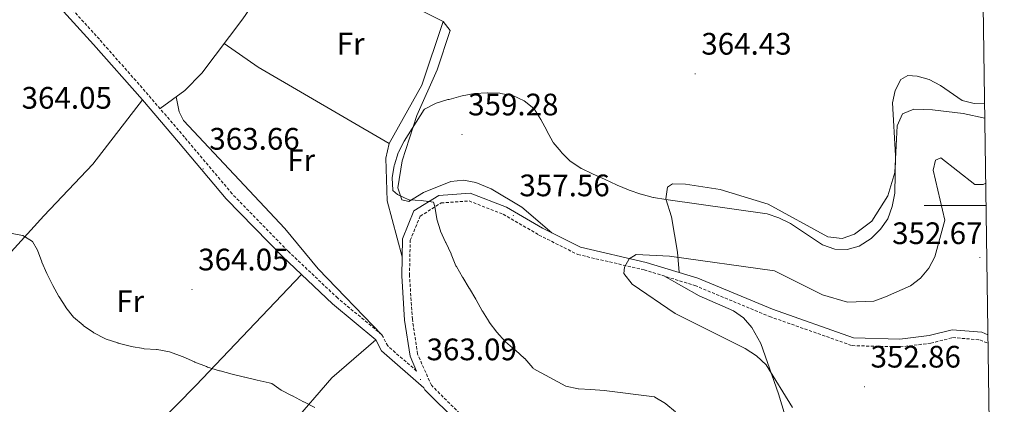
# Model space of a CAD drawing. Units: metres. Extents: x 597057 to 601554, y 4677818 to 4680851.
# Drawn here: x 601074 to 601392, y 4678936 to 4679060 of the extents above; entities that cross this region are included whole.
import ezdxf
from ezdxf.enums import TextEntityAlignment as Align

# ---------------------------------------------------------------- set-up
doc = ezdxf.new("R2010")
doc.units = ezdxf.units.M
doc.header["$MEASUREMENT"] = 0
doc.linetypes.add('TRAZOSX2', pattern=[1.5, 1, -0.5])
for name, color, linetype, lineweight in [('Carátula', 7, 'Continuous', 5), ('Level 21', 19, 'Continuous', 0), ('Level 36', 19, 'Continuous', 40), ('Level 37', 92, 'Continuous', 0), ('Level 41', 19, 'Continuous', 0), ('Level 5', 36, 'Continuous', 0), ('Level 61', 19, 'Continuous', 0), ('Level 63', 7, 'Continuous', 0), ('Level 7', 1, 'Continuous', 0)]:
    doc.layers.add(name, color=color, linetype=linetype, lineweight=lineweight)
doc.styles.add('Arial', font='ARIAL.TTF', dxfattribs={"height": 0.2})

# ---------------------------------------------------------------- blocks, each defined once
blk = doc.blocks.new('5PATER')
at = {"layer": 'Carátula', "linetype": 'Continuous', "lineweight": 5}
h = blk.add_hatch(color=250, dxfattribs=at)
edge = h.paths.add_edge_path()
edge.add_ellipse((0, 0), major_axis=(-1.33, -1.34), ratio=0.999422, start_angle=0, end_angle=360)

msp = doc.modelspace()

# ---------------------------------------------------------------- linework, layer by layer
at = {"layer": 'Level 21', "color": 19, "linetype": 'TRAZOSX2', "lineweight": 0}
for points in [[(601202.55, 4678946.7, 363.13), (601193.24, 4678954.79, 363.13), (601191.38, 4678958.38, 363.73), (601177.11, 4678970.19, 363.43), (601161.01, 4678985.41, 363.43), (601143.02, 4679003.82, 363.13), (601127.68, 4679022.06, 363.43), (601115.99, 4679035.68, 363.43), (601100.2, 4679053.62, 363.13), (601079.56, 4679076.29, 363.43), (601055.4, 4679100.55, 364.03), (601033.76, 4679121.92, 364.33), (601011.69, 4679145.41, 364.62), (600987.49, 4679171.36, 366.11), (600959.93, 4679201.37, 367.01), (600929.33, 4679234.26, 367.31), (600907.75, 4679259.24, 367.31)], [(601217.55, 4678931.97, 362.84), (601207.33, 4678942.09, 362.84), (601202.86, 4678952.18, 362.54), (601201.2, 4678963.36, 362.24), (601200.28, 4678977.46, 361.94), (601200.5, 4678988.82, 361.35), (601203.71, 4678996.6, 360.45), (601210.5, 4679000.88, 359.56), (601219.51, 4679001.51, 358.66), (601230.52, 4678997.23, 358.07), (601242.05, 4678990.53, 357.17), (601254.6, 4678984.23, 355.98), (601275.98, 4678979.3, 354.79), (601292.35, 4678974.27, 353.34), (601316.47, 4678964.26, 352.44), (601343.12, 4678954.87, 352.14), (601358.62, 4678954.46, 352.14), (601368.47, 4678955.65, 351.84), (601375.55, 4678957.46, 351.54), (601384.35, 4678956.75, 350.93), (601386.99, 4678955.58, 350.86)]]:
    msp.add_polyline3d(points, dxfattribs=at)
at = {"layer": 'Level 21', "color": 19, "linetype": 'Continuous', "lineweight": 0}
for points in [[(601215.77, 4678930.22, 362.84), (601205.24, 4678940.65, 362.84), (601204.94, 4678941.32, 363.13), (601191.24, 4678953.22, 363.13), (601189.39, 4678956.77, 363.73), (601175.45, 4678968.32, 363.43), (601159.25, 4678983.63, 363.43), (601141.17, 4679002.14, 363.13), (601125.77, 4679020.44, 363.43), (601114.1, 4679034.05, 363.43), (601098.34, 4679051.95, 363.13), (601077.75, 4679074.57, 363.43)], [(601202.55, 4678946.7, 363.13), (601200.44, 4678951.47, 362.54), (601198.71, 4678963.09, 362.24), (601197.78, 4678977.41, 361.94), (601198.01, 4678989.34, 361.35), (601201.7, 4678998.3, 360.45), (601209.7, 4679003.32, 359.56), (601219.9, 4679004.04, 358.66), (601231.61, 4678999.49, 358.07), (601243.24, 4678992.73, 357.17), (601255.45, 4678986.6, 355.98), (601276.6, 4678981.72, 354.79), (601293.31, 4678976.58, 353.34), (601317.36, 4678966.6, 352.44), (601343.58, 4678957.36, 352.14), (601358.5, 4678956.97, 352.14), (601368.01, 4678958.11, 351.84), (601375.34, 4678959.98, 351.54), (601384.98, 4678959.21, 350.93), (601386.95, 4678958.33, 350.88)]]:
    msp.add_polyline3d(points, dxfattribs=at)
at = {"layer": 'Level 36', "color": 92, "linetype": 'Continuous', "lineweight": 0}
for points in [[(601246.16, 4678991.26, 356.85), (601236.53, 4678999.5, 357.25), (601226.67, 4679005.41, 357.77), (601221.66, 4679007.49, 358.34), (601217.69, 4679008.18, 358.59), (601213.63, 4679007.8, 358.82), (601204.77, 4679004.23, 359.69), (601200.01, 4679001.34, 360.43), (601197.75, 4679001.88, 360.72), (601196.49, 4679005.75, 360.36), (601197.86, 4679014.49, 358.94), (601202.69, 4679029.07, 360.13), (601209.25, 4679043.72, 361.02), (601213.38, 4679056.44, 362.21), (601211.11, 4679059.39, 362.58), (601168.04, 4679080.98, 364.9), (601163.99, 4679081.71, 364.94), (601162.32, 4679081.19, 364.9), (601159.18, 4679078.68, 364.73), (601146.47, 4679060.18, 363.13), (601133.27, 4679042.74, 362.87), (601127.73, 4679037.12, 363.11), (601119.78, 4679031.27, 364.3)], [(601197.89, 4678983.46, 361.91), (601193.11, 4679001.6, 361.64), (601192.59, 4679015.34, 361.65), (601193.73, 4679020.07, 361.32), (601204.21, 4679038.85, 361.61), (601211.11, 4679059.39, 362.81)], [(601193.73, 4679020.07, 362.51), (601151.42, 4679044.58, 361.77), (601140.44, 4679052.22, 363.1)], [(601191.38, 4678958.38, 363.4), (601170.82, 4678979.58, 362.42), (601160.1, 4678992.66, 362.51), (601127.31, 4679027.4, 362.72), (601125.98, 4679030.2, 362.81), (601124.98, 4679035.09, 363.11)], [(601114.1, 4679034.05, 363.62), (601098.14, 4679013.32, 363.63), (601082.26, 4678996.67, 364.22), (601047.51, 4678958.54, 368.09), (601041.26, 4678948.45, 369.58), (601041.08, 4678945.79, 369.88), (601049.94, 4678938.48, 368.99), (601072.88, 4678916.66, 369.29), (601085.69, 4678902.36, 369.88), (601089.56, 4678901.13, 370.1), (601102.67, 4678900.87, 369.88)], [(601385.94, 4679028.16, 360.14), (601378.97, 4679029.71, 360.56), (601369, 4679030.86, 359.66), (601363.03, 4679031.1, 360.26), (601359.35, 4679029.56, 359.96), (601357.65, 4679025.76, 359.96), (601356.84, 4679010.72, 359.66), (601354.59, 4679003.18, 360.54), (601349.44, 4678994.96, 361.32), (601343.92, 4678990.79, 361.47), (601339.9, 4678989.37, 361.47), (601335.22, 4678989.97, 361.47), (601315.97, 4679000.45, 361.74), (601300.54, 4679005.19, 361.32), (601289.38, 4679006.92, 361.02), (601285.18, 4679007.08, 360.49), (601283.58, 4679005.98, 360.13), (601282.95, 4679002.15, 359.44), (601284.82, 4678996.34, 358.34), (601286.74, 4678984.98, 354.95), (601287.28, 4678978.43, 353.87)], [(601117.31, 4678882.77, 372.57), (601111.51, 4678892.92, 371.37), (601108.99, 4678895.87, 370.94), (601102.67, 4678900.87, 369.97), (601099.58, 4678904.61, 369.27), (601098.86, 4678906.22, 368.99), (601099.79, 4678910.05, 368.55), (601131.35, 4678942.02, 365.41), (601165.38, 4678977.84, 363.92)], [(601388.01, 4678884.87, 356.38), (601385.61, 4678887.98, 356.65), (601380.07, 4678899.18, 357.86), (601377.39, 4678901.86, 357.43), (601373.89, 4678903.85, 356.95), (601366.43, 4678905.3, 356.05), (601361.2, 4678904.73, 355.45), (601353.22, 4678897.52, 356.05), (601346.48, 4678892.77, 356.95), (601342.97, 4678892.9, 356.95), (601332.93, 4678897.89, 356.95), (601330.6, 4678900.91, 356.95), (601325.42, 4678921.34, 357.55), (601323.37, 4678926.26, 357.6), (601319.37, 4678939.31, 354.69), (601313.61, 4678955.52, 353.51), (601310.72, 4678960.75, 352.6), (601308.09, 4678963.81, 352.6), (601304.78, 4678966.13, 352.6), (601293.79, 4678970.97, 352.5), (601282.39, 4678977.33, 354.39)], [(601246.3, 4678896.32, 363.93), (601206.34, 4678859.22, 369.98), (601201.83, 4678855.99, 370.48), (601198.72, 4678855.25, 371.08), (601144.91, 4678880.16, 371.11), (601132.8, 4678886.38, 371.38), (601129.64, 4678888.81, 371.39), (601128.3, 4678890.33, 371.38), (601128, 4678894.36, 371.08), (601133.36, 4678899.92, 369.29), (601145.05, 4678910.8, 368.21), (601162.17, 4678929.48, 366.61), (601175.19, 4678944.52, 364.33), (601189.39, 4678956.77, 363.63)]]:
    msp.add_polyline3d(points, dxfattribs=at)
at = {"layer": 'Level 5', "color": 36, "linetype": 'Continuous', "lineweight": 0}
for points in [[(601195.34, 4679012.9, 360.01), (601195.41, 4679013.18, 360.01), (601196.67, 4679016.97, 360.01), (601196.78, 4679017.21, 360.01), (601198.54, 4679020.8, 360.01), (601205.06, 4679031.03, 360.01), (601205.11, 4679031.07, 360.01), (601208.65, 4679032.94, 360.01), (601208.86, 4679033, 360.01), (601212.7, 4679034.16, 360.01), (601213.03, 4679034.26, 360.01), (601216.88, 4679035.32, 360.01), (601217.26, 4679035.42, 360.01), (601221.2, 4679036.13, 360.01), (601221.39, 4679036.15, 360.01), (601225.38, 4679036.39, 360.01), (601225.43, 4679036.39, 360.01), (601229.43, 4679036.21, 360.01), (601229.6, 4679036.19, 360.01), (601233.54, 4679035.48, 360.01), (601233.58, 4679035.46, 360.01), (601237.23, 4679033.82, 360.01), (601237.29, 4679033.78, 360.01), (601240.41, 4679031.29, 360.01), (601240.51, 4679031.17, 360.01), (601242.63, 4679027.78, 360.01), (601242.66, 4679027.72, 360.01), (601244.54, 4679024.19, 360.01), (601244.59, 4679024.08, 360.01), (601246.54, 4679020.59, 360.01), (601246.67, 4679020.38, 360.01), (601249.22, 4679017.3, 360.01), (601249.34, 4679017.16, 360.01), (601252.17, 4679014.34, 360.01), (601252.3, 4679014.23, 360.01), (601255.62, 4679012, 360.01), (601255.74, 4679011.94, 360.01), (601259.36, 4679010.23, 360.01), (601259.59, 4679010.13, 360.01), (601263.25, 4679008.51, 360.01), (601263.47, 4679008.41, 360.01), (601267.08, 4679006.69, 360.01), (601267.24, 4679006.62, 360.01), (601270.93, 4679005.07, 360.01), (601271.16, 4679004.98, 360.01), (601274.94, 4679003.69, 360.01), (601275.01, 4679003.67, 360.01), (601278.88, 4679002.67, 360.01), (601279.01, 4679002.64, 360.01), (601282.94, 4679001.94, 360.01), (601315.66, 4678997.33, 360.01), (601319.5, 4678996.12, 360.01), (601323.17, 4678994.21, 360.01), (601333.51, 4678987.39, 360.01), (601337.5, 4678986.02, 360.01), (601341.5, 4678985.81, 360.01), (601345.37, 4678986.92, 360.01), (601349.2, 4678989.41, 360.01), (601352.3, 4678992.47, 360.01), (601354.58, 4678995.76, 360.01), (601356, 4678999.69, 360.01), (601356.84, 4679003.97, 360.01), (601357.08, 4679016.19, 360.01), (601356.11, 4679033.15, 360.01), (601356.97, 4679037.16, 360.01), (601358.78, 4679040.71, 360.01), (601361.09, 4679041.9, 360.01), (601364.07, 4679041.73, 360.01), (601367.93, 4679040.69, 360.01), (601371.65, 4679038.73, 360.01), (601378.57, 4679033.89, 360.01), (601382.47, 4679032.88, 360.01), (601385.87, 4679033.04, 360.01)], [(601323.85, 4678934.95, 355.01), (601315.4, 4678948.65, 355.01), (601312.22, 4678951.62, 355.01), (601308.57, 4678953.99, 355.01), (601285.98, 4678965.24, 355.01), (601272.09, 4678974.74, 355.01), (601269.49, 4678978.09, 355.01), (601269.62, 4678980.16, 355.01), (601271.14, 4678982.88, 355.01), (601273.47, 4678984.3, 355.01), (601284.22, 4678983.75, 355.01), (601318.03, 4678978.97, 355.01), (601333.5, 4678971.26, 355.01), (601341.58, 4678968.93, 355.01), (601350.06, 4678969.23, 355.01), (601353.91, 4678970.59, 355.01), (601361.96, 4678974.2, 355.01), (601365.12, 4678976.64, 355.01), (601367.84, 4678979.88, 355.01), (601369.8, 4678983.54, 355.01), (601372.98, 4678995.32, 355.01), (601369.21, 4679011.46, 355.01), (601370.05, 4679014.71, 355.01), (601371.69, 4679015.4, 355.01), (601382.68, 4679006.84, 355.01), (601385.41, 4679006.84, 355.01), (601386.24, 4679007.21, 355.01)], [(601286.08, 4678933.57, 360.01), (601283, 4678936.12, 360.01), (601282.88, 4678936.22, 360.01), (601279.44, 4678938.27, 360.01), (601279.33, 4678938.33, 360.01), (601263.1, 4678940.45, 360.01), (601258.81, 4678940.7, 360.01), (601254.82, 4678940.98, 360.01), (601254.68, 4678940.99, 360.01), (601250.77, 4678941.81, 360.01), (601250.68, 4678941.84, 360.01), (601240.23, 4678947.5, 360.01), (601240.07, 4678947.68, 360.01), (601237.45, 4678950.7, 360.01), (601237.43, 4678950.71, 360.01), (601234.48, 4678953.41, 360.01), (601234.31, 4678953.56, 360.01), (601231.26, 4678956.14, 360.01), (601231.18, 4678956.21, 360.01), (601228.51, 4678959.19, 360.01), (601228.44, 4678959.27, 360.01), (601226.03, 4678962.47, 360.01), (601225.95, 4678962.59, 360.01), (601223.82, 4678965.98, 360.01), (601223.72, 4678966.14, 360.01), (601221.77, 4678969.63, 360.01), (601221.64, 4678969.84, 360.01), (601219.61, 4678973.28, 360.01), (601219.55, 4678973.39, 360.01), (601217.45, 4678976.79, 360.01), (601217.37, 4678976.92, 360.01), (601215.39, 4678980.39, 360.01), (601215.28, 4678980.62, 360.01), (601213.76, 4678984.32, 360.01), (601213.68, 4678984.48, 360.01), (601211.97, 4678988.1, 360.01), (601211.92, 4678988.18, 360.01), (601210.27, 4678991.82, 360.01), (601210.26, 4678991.84, 360.01), (601209.08, 4678995.67, 360.01), (601209.07, 4678995.72, 360.01), (601208.46, 4678999.67, 360.01), (601208.05, 4679001.1, 360.01), (601208.04, 4679001.11, 360.01), (601204.08, 4679001.62, 360.01), (601200.14, 4679001.9, 360.01), (601200.09, 4679001.9, 360.01), (601196.44, 4679003.56, 360.01), (601194.88, 4679004.92, 360.01), (601194.87, 4679004.95, 360.01), (601194.66, 4679008.94, 360.01), (601194.66, 4679008.96, 360.01), (601195.34, 4679012.9, 360.01)], [(601071.51, 4678991.11, 365.01), (601075.44, 4678990.4, 365.01), (601075.52, 4678990.38, 365.01), (601078.59, 4678988.41, 365.01), (601080.2, 4678985.64, 365.01), (601081.59, 4678981.9, 365.01), (601081.64, 4678981.79, 365.01), (601083.24, 4678978.12, 365.01), (601083.37, 4678977.86, 365.01), (601085.19, 4678974.29, 365.01), (601085.23, 4678974.22, 365.01), (601087.17, 4678970.73, 365.01), (601087.23, 4678970.62, 365.01), (601089.35, 4678967.23, 365.01), (601089.35, 4678967.22, 365.01), (601091.84, 4678964.09, 365.01), (601091.89, 4678964.04, 365.01), (601094.95, 4678961.46, 365.01), (601095.02, 4678961.42, 365.01), (601098.28, 4678959.11, 365.01), (601098.41, 4678959.02, 365.01), (601101.95, 4678957.16, 365.01), (601102.38, 4678957, 365.01), (601106.18, 4678955.76, 365.01), (601106.3, 4678955.72, 365.01), (601110.16, 4678954.66, 365.01), (601110.48, 4678954.58, 365.01), (601114.43, 4678953.92, 365.01), (601114.7, 4678953.89, 365.01), (601118.69, 4678953.62, 365.01), (601118.89, 4678953.6, 365.01), (601122.82, 4678952.86, 365.01), (601123.19, 4678952.75, 365.01), (601126.95, 4678951.39, 365.01), (601127.24, 4678951.27, 365.01), (601130.91, 4678949.66, 365.01), (601131.04, 4678949.6, 365.01), (601134.75, 4678948.1, 365.01), (601135.14, 4678947.96, 365.01), (601138.96, 4678946.8, 365.01), (601139.21, 4678946.73, 365.01), (601143.08, 4678945.72, 365.01), (601143.1, 4678945.71, 365.01), (601146.98, 4678944.73, 365.01), (601147.19, 4678944.68, 365.01), (601151.09, 4678943.8, 365.01), (601154.99, 4678942.91, 365.01), (601155.87, 4678942.67, 365.01), (601158.88, 4678940.56, 365.01), (601162.43, 4678938.72, 365.01), (601162.56, 4678938.65, 365.01), (601166.09, 4678936.77, 365.01), (601166.14, 4678936.75, 365.01), (601169.72, 4678934.97, 365.01)]]:
    msp.add_polyline3d(points, dxfattribs=at)
at = {"layer": 'Level 61', "color": 19, "linetype": 'Continuous', "lineweight": 0}
msp.add_polyline3d([(597927.33, 4680537.91, 0.01), (601363.47, 4680586.69, 0.01), (601396.82, 4678273.56, 0.01), (597959.55, 4678224.78, 0.01), (597927.33, 4680537.91, 0.01)], close=True, dxfattribs=at)
at = {"layer": 'Level 63', "linetype": 'Continuous', "lineweight": 0}
msp.add_polyline3d([(601386.35, 4679000.01, 0.01), (601366.35, 4679000.01, 0.01)], dxfattribs=at)

# ---------------------------------------------------------------- block references
at = {"layer": 'Level 7', "color": 19, "linetype": 'Continuous', "lineweight": 0, "xscale": 0.09999983015004542, "yscale": 0.09999983015004542}
for p in [(601292.45, 4679042.48, 364.44), (601217.22, 4679022.9, 359.29), (601133.7, 4679011.85, 363.67), (601233.77, 4678996.83, 357.57), (601384.35, 4678983.3, 352.67), (601130.09, 4678972.94, 364.05), (601203.81, 4678943.98, 363.1), (601347.07, 4678941.62, 352.87)]:
    msp.add_blockref('5PATER', p, dxfattribs=at)

# ---------------------------------------------------------------- texts
at = {"layer": 'Level 37', "color": 92, "linetype": 'Continuous', "lineweight": 0, "style": 'Arial'}
for p in [(601181.29, 4679052.21, 363.11), (601165.31, 4679014.69, 362.11), (601110.16, 4678969.18, 364.61)]:
    msp.add_text('Fr', height=7, dxfattribs=at).set_placement(p, align=Align.MIDDLE_CENTER)
at = {"layer": 'Level 41', "color": 19, "linetype": 'Continuous', "lineweight": 0, "style": 'Arial'}
for s, p in [('364.43', (601294.44, 4679046.48, 364.44)), ('364.05', (601075.11, 4679029.06, 364.05)), ('359.28', (601219.2, 4679026.9, 359.29)), ('363.66', (601135.69, 4679015.85, 363.67)), ('357.56', (601235.75, 4679000.83, 357.57)), ('352.67', (601356.03, 4678985.42, 352.67)), ('364.05', (601132.08, 4678976.94, 364.05)), ('363.09', (601205.79, 4678947.98, 363.1)), ('352.86', (601349.06, 4678945.62, 352.87))]:
    msp.add_text(s, height=7, dxfattribs=at).set_placement(p, align=Align.BOTTOM_LEFT)

doc.saveas('drawing.dxf')
